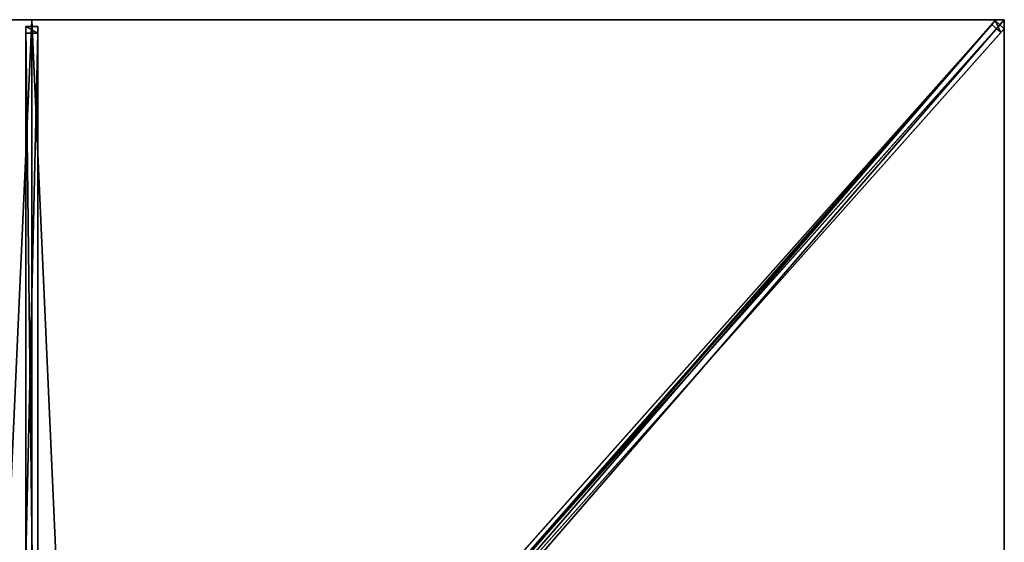
# Model space of a CAD drawing. Units: centimetres. Extents: x -200 to 200, y -225 to 225.
# Drawn here: x -2 to 200, y 117 to 225 of the extents above; entities that cross this region are included whole.
import ezdxf

# ---------------------------------------------------------------- set-up
doc = ezdxf.new("R2010")
doc.units = ezdxf.units.CM
doc.layers.get('0').update_dxf_attribs({"color": 144})

# ---------------------------------------------------------------- blocks, each defined once
blk = doc.blocks.new('Streben. May Parasols_ www.may-online.com')
for p, q in [((0, 17.48, 303.72), (0, 225, 242)), ((9.77, 12.87, 304.93), (198.16, 224.82, 241.89)), ((167.57, 188.52, 252.85), (200, 225, 242)), ((177.3, 199.46, 249.6), (200, 225, 242)), ((198.16, 224.82, 241.89), (197.44, 224.01, 237.01)), ((200.03, 223.16, 241.89), (198.16, 224.82, 241.89)), ((-1.25, 223.64, 241.99), (-1.25, 222.21, 237.19)), ((1.25, 223.64, 241.99), (-1.25, 223.64, 241.99)), ((-1.25, 16.12, 303.71), (-1.25, 223.64, 241.99)), ((1.25, 222.21, 237.19), (1.25, 223.64, 241.99)), ((1.25, 16.12, 303.71), (1.25, 223.64, 241.99)), ((11.64, 11.21, 304.93), (200.03, 223.16, 241.89)), ((75.2, 86.48, 277.92), (197.44, 224.01, 237.01)), ((197.44, 224.01, 237.01), (199.31, 222.35, 237.01)), ((199.31, 222.35, 237.01), (200.03, 223.16, 241.89)), ((-1.25, 222.21, 237.19), (1.25, 222.21, 237.19)), ((-1.25, 114.38, 269.27), (-1.25, 222.21, 237.19)), ((1.25, 114.38, 269.27), (1.25, 222.21, 237.19)), ((77.06, 84.82, 277.92), (199.31, 222.35, 237.01)), ((167.57, 188.52, 252.85), (177.3, 199.46, 249.6)), ((11.6, 13.05, 305.04), (167.57, 188.52, 252.85))]:
    blk.add_line(p, q)
mesh = blk.add_polyface()
corners = [(9.77, 12.87, 304.93), (75.2, 86.48, 277.92), (9.05, 12.06, 300.05), (198.16, 224.82, 241.89), (197.44, 224.01, 237.01)]
mesh.append_faces([[corners[k] for k in face] for face in [(0, 1, 2), (1, 3, 4)]], dxfattribs={"vtx0": -1})
mesh.append_faces([[corners[k] for k in face] for face in [(1, 0, 3)]], dxfattribs={"vtx0": -1, "vtx2": -1})
mesh = blk.add_polyface()
corners = [(11.64, 11.21, 304.93), (198.16, 224.82, 241.89), (9.77, 12.87, 304.93), (200.03, 223.16, 241.89)]
mesh.append_faces([[corners[k] for k in face] for face in [(0, 1, 2), (1, 0, 3)]], dxfattribs={"vtx0": -1})
mesh = blk.add_polyface()
corners = [(198.16, 224.82, 241.89), (199.31, 222.35, 237.01), (197.44, 224.01, 237.01), (200.03, 223.16, 241.89)]
mesh.append_faces([[corners[k] for k in face] for face in [(0, 1, 2), (1, 0, 3)]], dxfattribs={"vtx0": -1})
mesh = blk.add_polyface()
corners = [(-1.25, 223.64, 241.99), (1.25, 222.21, 237.19), (-1.25, 222.21, 237.19), (1.25, 223.64, 241.99)]
mesh.append_faces([[corners[k] for k in face] for face in [(0, 1, 2), (1, 0, 3)]], dxfattribs={"vtx0": -1})
mesh = blk.add_polyface()
corners = [(-1.25, 16.12, 303.71), (-1.25, 114.38, 269.27), (-1.25, 14.7, 298.92), (-1.25, 223.64, 241.99), (-1.25, 222.21, 237.19)]
mesh.append_faces([[corners[k] for k in face] for face in [(0, 1, 2), (1, 3, 4)]], dxfattribs={"vtx0": -1})
mesh.append_faces([[corners[k] for k in face] for face in [(1, 0, 3)]], dxfattribs={"vtx0": -1, "vtx2": -1})
mesh = blk.add_polyface()
corners = [(1.25, 16.12, 303.71), (-1.25, 223.64, 241.99), (-1.25, 16.12, 303.71), (1.25, 223.64, 241.99)]
mesh.append_faces([[corners[k] for k in face] for face in [(0, 1, 2), (1, 0, 3)]], dxfattribs={"vtx0": -1})
mesh = blk.add_polyface()
corners = [(1.25, 114.38, 269.27), (1.25, 16.12, 303.71), (1.25, 14.7, 298.92), (1.25, 223.64, 241.99), (1.25, 222.21, 237.19)]
mesh.append_faces([[corners[k] for k in face] for face in [(0, 1, 2), (3, 0, 4)]], dxfattribs={"vtx0": -1})
mesh.append_faces([[corners[k] for k in face] for face in [(1, 0, 3)]], dxfattribs={"vtx0": -1, "vtx1": -1})
mesh = blk.add_polyface()
corners = [(77.06, 84.82, 277.92), (11.64, 11.21, 304.93), (10.91, 10.4, 300.05), (200.03, 223.16, 241.89), (199.31, 222.35, 237.01)]
mesh.append_faces([[corners[k] for k in face] for face in [(0, 1, 2), (3, 0, 4)]], dxfattribs={"vtx0": -1})
mesh.append_faces([[corners[k] for k in face] for face in [(1, 0, 3)]], dxfattribs={"vtx0": -1, "vtx1": -1})
mesh = blk.add_polyface()
corners = [(197.44, 224.01, 237.01), (76.13, 85.65, 277.92), (75.2, 86.48, 277.92), (77.06, 84.82, 277.92), (199.31, 222.35, 237.01)]
mesh.append_faces([[corners[k] for k in face] for face in [(0, 1, 2), (3, 0, 4)]], dxfattribs={"vtx0": -1})
mesh.append_faces([[corners[k] for k in face] for face in [(1, 0, 3)]], dxfattribs={"vtx0": -1, "vtx1": -1})
mesh = blk.add_polyface()
corners = [(1.25, 222.21, 237.19), (-1.25, 114.38, 269.27), (-1.25, 222.21, 237.19), (1.25, 114.38, 269.27)]
mesh.append_faces([[corners[k] for k in face] for face in [(0, 1, 2), (1, 0, 3)]], dxfattribs={"vtx0": -1})
blk = doc.blocks.new('Membrane. May Parasols_ www.may-online.com')
for p, q in [((-200, 225, 242), (0, 225, 242)), ((-200, 225, 241.99), (0, 225, 241.99)), ((0, 225, 242), (0, 10.84, 305.7)), ((0, 225, 242), (200, 225, 242)), ((0, 225, 241.99), (0, 10.83, 305.69)), ((0, 225, 241.99), (200, 225, 241.99)), ((0, 225, 242), (0, 225, 241.99)), ((200, 225, 242), (9.63, 10.84, 305.7)), ((200, 225, 241.99), (9.63, 10.84, 305.69)), ((200, 224.99, 241.99), (9.63, 10.83, 305.69)), ((200, 225, 242), (200, 75, 242)), ((200, 225, 241.99), (200, 225, 241.99)), ((200, 225, 242), (200, 225, 241.99)), ((200, 225, 241.99), (200, 224.99, 241.99)), ((200, 225, 242), (200, 225, 241.99)), ((200, 225, 241.99), (200, 224.99, 241.99)), ((200, 225, 241.99), (200, 225, 241.99)), ((200, 224.99, 241.99), (200, 75, 241.99))]:
    blk.add_line(p, q)
mesh = blk.add_polyface()
corners = [(-9.63, 10.84, 305.7), (0, 225, 242), (-200, 225, 242), (0, 10.84, 305.7)]
mesh.append_faces([[corners[k] for k in face] for face in [(0, 1, 2), (1, 0, 3)]], dxfattribs={"vtx0": -1})
mesh = blk.add_polyface()
corners = [(-200, 225, 241.99), (-200, 224.99, 241.99), (-200, 225, 241.99), (-9.63, 10.83, 305.69), (0, 225, 241.99), (-9.63, 10.83, 305.69), (0, 10.83, 305.69)]
mesh.append_faces([[corners[k] for k in face] for face in [(0, 1, 2), (5, 4, 6)]], dxfattribs={"vtx0": -1})
mesh.append_faces([[corners[k] for k in face] for face in [(1, 0, 3), (3, 4, 5)]], dxfattribs={"vtx0": -1, "vtx1": -1})
mesh.append_faces([[corners[k] for k in face] for face in [(3, 0, 4)]], dxfattribs={"vtx0": -1, "vtx2": -1})
mesh = blk.add_polyface()
corners = [(-200, 225, 242), (-200, 225, 241.99), (-200, 225, 241.99), (0, 225, 242), (0, 225, 241.99)]
mesh.append_faces([[corners[k] for k in face] for face in [(0, 1, 2), (1, 3, 4)]], dxfattribs={"vtx0": -1})
mesh.append_faces([[corners[k] for k in face] for face in [(3, 1, 0)]], dxfattribs={"vtx0": -1, "vtx1": -1})
mesh = blk.add_polyface()
corners = [(9.63, 10.84, 305.7), (0, 225, 242), (0, 10.84, 305.7), (200, 225, 242)]
mesh.append_faces([[corners[k] for k in face] for face in [(0, 1, 2), (1, 0, 3)]], dxfattribs={"vtx0": -1})
mesh = blk.add_polyface()
corners = [(0, 225, 241.99), (0, 10.84, 305.7), (0, 10.83, 305.69), (0, 225, 242)]
mesh.append_faces([[corners[k] for k in face] for face in [(0, 1, 2), (1, 0, 3)]], dxfattribs={"vtx0": -1})
mesh = blk.add_polyface()
corners = [(0, 225, 241.99), (9.63, 10.83, 305.69), (0, 10.83, 305.69), (200, 225, 241.99), (9.63, 10.83, 305.69), (200, 224.99, 241.99), (200, 225, 241.99)]
mesh.append_faces([[corners[k] for k in face] for face in [(0, 1, 2), (5, 3, 6)]], dxfattribs={"vtx0": -1})
mesh.append_faces([[corners[k] for k in face] for face in [(1, 3, 4), (4, 3, 5)]], dxfattribs={"vtx0": -1, "vtx1": -1})
mesh.append_faces([[corners[k] for k in face] for face in [(1, 0, 3)]], dxfattribs={"vtx0": -1, "vtx2": -1})
mesh = blk.add_polyface()
corners = [(0, 225, 242), (200, 225, 241.99), (0, 225, 241.99), (200, 225, 242), (200, 225, 241.99)]
mesh.append_faces([[corners[k] for k in face] for face in [(0, 1, 2), (1, 3, 4)]], dxfattribs={"vtx0": -1})
mesh.append_faces([[corners[k] for k in face] for face in [(3, 1, 0)]], dxfattribs={"vtx0": -1, "vtx1": -1})
mesh = blk.add_polyface()
corners = [(200, 75, 242), (9.63, 10.84, 305.7), (9.63, 5.09, 305.7), (200, 225, 242)]
mesh.append_faces([[corners[k] for k in face] for face in [(0, 1, 2), (1, 0, 3)]], dxfattribs={"vtx0": -1})
mesh = blk.add_polyface()
corners = [(200, 225, 241.99), (9.63, 10.83, 305.69), (9.63, 10.84, 305.69), (9.63, 5.09, 305.69), (200, 75, 241.99), (200, 225, 241.99), (200, 224.99, 241.99)]
mesh.append_faces([[corners[k] for k in face] for face in [(0, 1, 2), (4, 5, 6)]], dxfattribs={"vtx0": -1})
mesh.append_faces([[corners[k] for k in face] for face in [(1, 0, 3), (3, 0, 4)]], dxfattribs={"vtx0": -1, "vtx1": -1})
mesh.append_faces([[corners[k] for k in face] for face in [(4, 0, 5)]], dxfattribs={"vtx0": -1, "vtx2": -1})
mesh = blk.add_polyface()
corners = [(200, 225, 242), (9.63, 10.84, 305.69), (9.63, 10.84, 305.7), (200, 225, 241.99)]
mesh.append_faces([[corners[k] for k in face] for face in [(0, 1, 2), (1, 0, 3)]], dxfattribs={"vtx0": -1})
mesh = blk.add_polyface()
corners = [(200, 224.99, 241.99), (9.63, 10.84, 305.7), (9.63, 10.83, 305.69), (200, 225, 242), (200, 225, 241.99)]
mesh.append_faces([[corners[k] for k in face] for face in [(0, 1, 2), (3, 0, 4)]], dxfattribs={"vtx0": -1})
mesh.append_faces([[corners[k] for k in face] for face in [(1, 0, 3)]], dxfattribs={"vtx0": -1, "vtx1": -1})
mesh = blk.add_polyface()
corners = [(200, 224.99, 241.99), (200, 75, 242), (200, 75, 241.99), (200, 225, 242), (200, 225, 241.99), (200, 225, 241.99)]
mesh.append_faces([[corners[k] for k in face] for face in [(0, 1, 2), (3, 4, 5)]], dxfattribs={"vtx0": -1})
mesh.append_faces([[corners[k] for k in face] for face in [(1, 0, 3)]], dxfattribs={"vtx0": -1, "vtx1": -1})
mesh.append_faces([[corners[k] for k in face] for face in [(3, 0, 4)]], dxfattribs={"vtx0": -1, "vtx2": -1})
blk = doc.blocks.new('Gruppe31#1')
for p, q in [((199.99, 225, 242), (199.99, 75, 242)), ((199.99, 225, 242), (199.99, 225, 232.6)), ((200, 225, 242), (199.99, 225, 242)), ((200, 225, 232.6), (199.99, 225, 232.6)), ((200, 225, 242), (200, 75, 242)), ((200, 225, 242), (200, 225, 232.6)), ((200, 224.04, 232.41), (199.99, 224.04, 232.41)), ((200, 223.23, 231.87), (199.99, 223.23, 231.87)), ((200, 222.69, 231.06), (199.99, 222.69, 231.06)), ((199.99, 222.5, 230.1), (199.99, 222.5, 219)), ((200, 222.5, 219), (199.99, 222.5, 219)), ((200, 222.5, 230.1), (199.99, 222.5, 230.1)), ((200, 222.12, 217.09), (199.99, 222.12, 217.09)), ((200, 221.04, 215.46), (199.99, 221.04, 215.46)), ((200, 222.5, 230.1), (200, 222.5, 219)), ((200, 219.41, 214.38), (199.99, 219.41, 214.38)), ((199.99, 217.5, 214), (199.99, 82.5, 214)), ((200, 217.5, 214), (199.99, 217.5, 214)), ((200, 217.5, 214), (200, 82.5, 214))]:
    blk.add_line(p, q)
at = {"extrusion": (1, 0, 0)}
for centre in [(225, 230.1, 199.99), (225, 230.1, 200)]:
    blk.add_arc(centre, 2.5, 90, 180, dxfattribs=at)
at = {"extrusion": (-1, 0, 0)}
for centre in [(-217.5, 219, -199.99), (-217.5, 219, -200)]:
    blk.add_arc(centre, 5, 180, 270, dxfattribs=at)
mesh = blk.add_polyface()
corners = [(199.99, 225, 242), (199.99, 75, 232.6), (199.99, 75, 242), (199.99, 75.96, 232.41), (199.99, 76.77, 231.87), (199.99, 77.31, 231.06), (199.99, 77.5, 230.1), (199.99, 77.5, 219), (199.99, 77.88, 217.09), (199.99, 78.96, 215.46), (199.99, 80.59, 214.38), (199.99, 82.5, 214), (199.99, 217.5, 214), (199.99, 222.69, 231.06), (199.99, 222.5, 230.1), (199.99, 219.41, 214.38), (199.99, 221.04, 215.46), (199.99, 222.12, 217.09), (199.99, 223.23, 231.87), (199.99, 224.04, 232.41), (199.99, 225, 232.6), (199.99, 222.5, 219)]
mesh.append_faces([[corners[k] for k in face] for face in [(0, 1, 2), (19, 0, 20)]], dxfattribs={"vtx0": -1})
mesh.append_faces([[corners[k] for k in face] for face in [(1, 0, 3), (3, 0, 4), (4, 0, 5), (5, 0, 6), (6, 0, 7), (7, 0, 8), (8, 0, 9), (9, 0, 10), (10, 0, 11), (11, 0, 12), (12, 14, 15), (15, 14, 16), (16, 14, 17), (13, 0, 18), (18, 0, 19)]], dxfattribs={"vtx0": -1, "vtx1": -1})
mesh.append_faces([[corners[k] for k in face] for face in [(12, 0, 13)]], dxfattribs={"vtx0": -1, "vtx1": -1, "vtx2": -1})
mesh.append_faces([[corners[k] for k in face] for face in [(12, 13, 14)]], dxfattribs={"vtx0": -1, "vtx2": -1})
mesh.append_faces([[corners[k] for k in face] for face in [(21, 17, 14)]], dxfattribs={"vtx1": -1})
mesh = blk.add_polyface()
corners = [(200, 75, 242), (199.99, 225, 242), (199.99, 75, 242), (200, 225, 242)]
mesh.append_faces([[corners[k] for k in face] for face in [(0, 1, 2), (1, 0, 3)]], dxfattribs={"vtx0": -1})
mesh = blk.add_polyface()
corners = [(200, 225, 232.6), (199.99, 224.04, 232.41), (199.99, 225, 232.6), (200, 224.04, 232.41)]
mesh.append_faces([[corners[k] for k in face] for face in [(0, 1, 2), (1, 0, 3)]], dxfattribs={"vtx0": -1})
mesh = blk.add_polyface()
corners = [(199.99, 225, 242), (200, 225, 232.6), (199.99, 225, 232.6), (200, 225, 242)]
mesh.append_faces([[corners[k] for k in face] for face in [(0, 1, 2), (1, 0, 3)]], dxfattribs={"vtx0": -1})
mesh = blk.add_polyface()
corners = [(200, 77.88, 217.09), (200, 77.5, 230.1), (200, 77.5, 219), (200, 75.96, 232.41), (200, 75, 242), (200, 75, 232.6), (200, 225, 242), (200, 76.77, 231.87), (200, 77.31, 231.06), (200, 78.96, 215.46), (200, 80.59, 214.38), (200, 82.5, 214), (200, 217.5, 214), (200, 222.69, 231.06), (200, 222.5, 230.1), (200, 219.41, 214.38), (200, 221.04, 215.46), (200, 222.12, 217.09), (200, 222.5, 219), (200, 223.23, 231.87), (200, 224.04, 232.41), (200, 225, 232.6)]
mesh.append_faces([[corners[k] for k in face] for face in [(0, 1, 2), (3, 4, 5), (14, 17, 18), (6, 20, 21)]], dxfattribs={"vtx0": -1})
mesh.append_faces([[corners[k] for k in face] for face in [(4, 3, 6), (13, 12, 14)]], dxfattribs={"vtx0": -1, "vtx1": -1})
mesh.append_faces([[corners[k] for k in face] for face in [(6, 1, 0), (6, 12, 13)]], dxfattribs={"vtx0": -1, "vtx1": -1, "vtx2": -1})
mesh.append_faces([[corners[k] for k in face] for face in [(6, 3, 7), (6, 7, 8), (6, 8, 1), (6, 0, 9), (6, 9, 10), (6, 10, 11), (6, 11, 12), (14, 12, 15), (14, 15, 16), (14, 16, 17), (6, 13, 19), (6, 19, 20)]], dxfattribs={"vtx0": -1, "vtx2": -1})
mesh = blk.add_polyface()
corners = [(200, 224.04, 232.41), (199.99, 223.23, 231.87), (199.99, 224.04, 232.41), (200, 223.23, 231.87)]
mesh.append_faces([[corners[k] for k in face] for face in [(0, 1, 2), (1, 0, 3)]], dxfattribs={"vtx0": -1})
mesh = blk.add_polyface()
corners = [(199.99, 223.23, 231.87), (200, 222.69, 231.06), (199.99, 222.69, 231.06), (200, 223.23, 231.87)]
mesh.append_faces([[corners[k] for k in face] for face in [(0, 1, 2), (1, 0, 3)]], dxfattribs={"vtx0": -1})
mesh = blk.add_polyface()
corners = [(199.99, 222.69, 231.06), (200, 222.5, 230.1), (199.99, 222.5, 230.1), (200, 222.69, 231.06)]
mesh.append_faces([[corners[k] for k in face] for face in [(0, 1, 2), (1, 0, 3)]], dxfattribs={"vtx0": -1})
mesh = blk.add_polyface()
corners = [(199.99, 222.5, 219), (200, 222.12, 217.09), (199.99, 222.12, 217.09), (200, 222.5, 219)]
mesh.append_faces([[corners[k] for k in face] for face in [(0, 1, 2), (1, 0, 3)]], dxfattribs={"vtx0": -1})
mesh = blk.add_polyface()
corners = [(199.99, 222.5, 230.1), (200, 222.5, 219), (199.99, 222.5, 219), (200, 222.5, 230.1)]
mesh.append_faces([[corners[k] for k in face] for face in [(0, 1, 2), (1, 0, 3)]], dxfattribs={"vtx0": -1})
mesh = blk.add_polyface()
corners = [(199.99, 222.12, 217.09), (200, 221.04, 215.46), (199.99, 221.04, 215.46), (200, 222.12, 217.09)]
mesh.append_faces([[corners[k] for k in face] for face in [(0, 1, 2), (1, 0, 3)]], dxfattribs={"vtx0": -1})
mesh = blk.add_polyface()
corners = [(200, 221.04, 215.46), (199.99, 219.41, 214.38), (199.99, 221.04, 215.46), (200, 219.41, 214.38)]
mesh.append_faces([[corners[k] for k in face] for face in [(0, 1, 2), (1, 0, 3)]], dxfattribs={"vtx0": -1})
mesh = blk.add_polyface()
corners = [(200, 219.41, 214.38), (199.99, 217.5, 214), (199.99, 219.41, 214.38), (200, 217.5, 214)]
mesh.append_faces([[corners[k] for k in face] for face in [(0, 1, 2), (1, 0, 3)]], dxfattribs={"vtx0": -1})
mesh = blk.add_polyface()
corners = [(200, 217.5, 214), (199.99, 82.5, 214), (199.99, 217.5, 214), (200, 82.5, 214)]
mesh.append_faces([[corners[k] for k in face] for face in [(0, 1, 2), (1, 0, 3)]], dxfattribs={"vtx0": -1})
blk = doc.blocks.new('Gruppe39#1')
for p, q in [((0, 225.01, 242), (-200, 225.01, 242)), ((-200, 225.01, 242), (-200, 225.01, 232.6)), ((-200, 225, 242), (-200, 225.01, 242)), ((-200, 225, 232.6), (-200, 225.01, 232.6)), ((0, 225, 242), (-200, 225, 242)), ((-200, 225, 242), (-200, 225, 232.6)), ((-199.04, 225, 232.41), (-199.04, 225.01, 232.41)), ((-198.23, 225, 231.87), (-198.23, 225.01, 231.87)), ((-197.69, 225, 231.06), (-197.69, 225.01, 231.06)), ((-197.5, 225.01, 230.1), (-197.5, 225.01, 219)), ((-197.5, 225, 230.1), (-197.5, 225.01, 230.1)), ((-197.5, 225, 219), (-197.5, 225.01, 219)), ((-197.5, 225, 230.1), (-197.5, 225, 219)), ((-197.12, 225, 217.09), (-197.12, 225.01, 217.09)), ((-196.04, 225, 215.46), (-196.04, 225.01, 215.46)), ((-194.41, 225, 214.38), (-194.41, 225.01, 214.38)), ((-7.5, 225.01, 214), (-192.5, 225.01, 214)), ((-192.5, 225, 214), (-192.5, 225.01, 214)), ((-7.5, 225, 214), (-192.5, 225, 214)), ((-7.5, 225, 214), (-7.5, 225.01, 214)), ((-5.59, 225, 214.38), (-5.59, 225.01, 214.38)), ((-3.96, 225, 215.46), (-3.96, 225.01, 215.46)), ((-2.88, 225, 217.09), (-2.88, 225.01, 217.09)), ((-2.5, 225.01, 230.1), (-2.5, 225.01, 219)), ((-2.5, 225, 219), (-2.5, 225.01, 219)), ((-2.5, 225, 230.1), (-2.5, 225.01, 230.1)), ((-2.5, 225, 230.1), (-2.5, 225, 219)), ((-2.31, 225, 231.06), (-2.31, 225.01, 231.06)), ((-1.77, 225, 231.87), (-1.77, 225.01, 231.87)), ((-0.96, 225, 232.41), (-0.96, 225.01, 232.41)), ((0, 225.01, 242), (0, 225.01, 232.6)), ((0, 225, 242), (0, 225.01, 242)), ((0, 225, 232.6), (0, 225.01, 232.6)), ((0, 225, 242), (0, 225, 232.6))]:
    blk.add_line(p, q)
at = {"extrusion": (0, 1, 0)}
for centre, radius, start, end in [((200, 230.1, 225.01), 2.5, 90, 180), ((200, 230.1, 225), 2.5, 90, 180), ((7.5, 219, 225.01), 5, 180, 270), ((7.5, 219, 225), 5, 180, 270)]:
    blk.add_arc(centre, radius, start, end, dxfattribs=at)
at = {"extrusion": (0, -1, 0)}
for centre, radius, start, end in [((-192.5, 219, -225.01), 5, 180, 270), ((-192.5, 219, -225), 5, 180, 270), ((0, 230.1, -225.01), 2.5, 90, 180), ((0, 230.1, -225), 2.5, 90, 180)]:
    blk.add_arc(centre, radius, start, end, dxfattribs=at)
mesh = blk.add_polyface()
corners = [(-194.41, 225.01, 214.38), (-7.5, 225.01, 214), (-192.5, 225.01, 214), (-5.59, 225.01, 214.38), (-196.04, 225.01, 215.46), (-3.96, 225.01, 215.46), (-197.12, 225.01, 217.09), (-2.88, 225.01, 217.09), (-197.5, 225.01, 219), (-2.5, 225.01, 219), (-197.5, 225.01, 230.1), (-2.5, 225.01, 230.1), (-197.69, 225.01, 231.06), (-2.31, 225.01, 231.06), (-198.23, 225.01, 231.87), (-1.77, 225.01, 231.87), (-199.04, 225.01, 232.41), (-0.96, 225.01, 232.41), (-200, 225.01, 232.6), (0, 225.01, 232.6), (-200, 225.01, 242), (0, 225.01, 242)]
mesh.append_faces([[corners[k] for k in face] for face in [(0, 1, 2), (19, 20, 21)]], dxfattribs={"vtx0": -1})
mesh.append_faces([[corners[k] for k in face] for face in [(1, 0, 3), (3, 4, 5), (5, 6, 7), (7, 8, 9), (9, 10, 11), (11, 12, 13), (13, 14, 15), (15, 16, 17), (17, 18, 19)]], dxfattribs={"vtx0": -1, "vtx1": -1})
mesh.append_faces([[corners[k] for k in face] for face in [(3, 0, 4), (5, 4, 6), (7, 6, 8), (9, 8, 10), (11, 10, 12), (13, 12, 14), (15, 14, 16), (17, 16, 18), (19, 18, 20)]], dxfattribs={"vtx0": -1, "vtx2": -1})
mesh = blk.add_polyface()
corners = [(0, 225, 242), (-200, 225.01, 242), (-200, 225, 242), (0, 225.01, 242)]
mesh.append_faces([[corners[k] for k in face] for face in [(0, 1, 2), (1, 0, 3)]], dxfattribs={"vtx0": -1})
mesh = blk.add_polyface()
corners = [(-200, 225.01, 242), (-200, 225, 232.6), (-200, 225, 242), (-200, 225.01, 232.6)]
mesh.append_faces([[corners[k] for k in face] for face in [(0, 1, 2), (1, 0, 3)]], dxfattribs={"vtx0": -1})
mesh = blk.add_polyface()
corners = [(-199.04, 225.01, 232.41), (-200, 225, 232.6), (-200, 225.01, 232.6), (-199.04, 225, 232.41)]
mesh.append_faces([[corners[k] for k in face] for face in [(0, 1, 2), (1, 0, 3)]], dxfattribs={"vtx0": -1})
mesh = blk.add_polyface()
corners = [(-5.59, 225, 214.38), (-192.5, 225, 214), (-7.5, 225, 214), (-194.41, 225, 214.38), (-3.96, 225, 215.46), (-196.04, 225, 215.46), (-2.88, 225, 217.09), (-197.12, 225, 217.09), (-2.5, 225, 219), (-197.5, 225, 219), (-2.5, 225, 230.1), (-197.5, 225, 230.1), (-2.31, 225, 231.06), (-197.69, 225, 231.06), (-1.77, 225, 231.87), (-198.23, 225, 231.87), (-0.96, 225, 232.41), (-199.04, 225, 232.41), (0, 225, 232.6), (-200, 225, 232.6), (0, 225, 242), (-200, 225, 242)]
mesh.append_faces([[corners[k] for k in face] for face in [(0, 1, 2), (19, 20, 21)]], dxfattribs={"vtx0": -1})
mesh.append_faces([[corners[k] for k in face] for face in [(1, 0, 3), (3, 4, 5), (5, 6, 7), (7, 8, 9), (9, 10, 11), (11, 12, 13), (13, 14, 15), (15, 16, 17), (17, 18, 19)]], dxfattribs={"vtx0": -1, "vtx1": -1})
mesh.append_faces([[corners[k] for k in face] for face in [(3, 0, 4), (5, 4, 6), (7, 6, 8), (9, 8, 10), (11, 10, 12), (13, 12, 14), (15, 14, 16), (17, 16, 18), (19, 18, 20)]], dxfattribs={"vtx0": -1, "vtx2": -1})
mesh = blk.add_polyface()
corners = [(-198.23, 225.01, 231.87), (-199.04, 225, 232.41), (-199.04, 225.01, 232.41), (-198.23, 225, 231.87)]
mesh.append_faces([[corners[k] for k in face] for face in [(0, 1, 2), (1, 0, 3)]], dxfattribs={"vtx0": -1})
mesh = blk.add_polyface()
corners = [(-198.23, 225.01, 231.87), (-197.69, 225, 231.06), (-198.23, 225, 231.87), (-197.69, 225.01, 231.06)]
mesh.append_faces([[corners[k] for k in face] for face in [(0, 1, 2), (1, 0, 3)]], dxfattribs={"vtx0": -1})
mesh = blk.add_polyface()
corners = [(-197.69, 225.01, 231.06), (-197.5, 225, 230.1), (-197.69, 225, 231.06), (-197.5, 225.01, 230.1)]
mesh.append_faces([[corners[k] for k in face] for face in [(0, 1, 2), (1, 0, 3)]], dxfattribs={"vtx0": -1})
mesh = blk.add_polyface()
corners = [(-197.5, 225.01, 230.1), (-197.5, 225, 219), (-197.5, 225, 230.1), (-197.5, 225.01, 219)]
mesh.append_faces([[corners[k] for k in face] for face in [(0, 1, 2), (1, 0, 3)]], dxfattribs={"vtx0": -1})
mesh = blk.add_polyface()
corners = [(-197.5, 225.01, 219), (-197.12, 225, 217.09), (-197.5, 225, 219), (-197.12, 225.01, 217.09)]
mesh.append_faces([[corners[k] for k in face] for face in [(0, 1, 2), (1, 0, 3)]], dxfattribs={"vtx0": -1})
mesh = blk.add_polyface()
corners = [(-197.12, 225.01, 217.09), (-196.04, 225, 215.46), (-197.12, 225, 217.09), (-196.04, 225.01, 215.46)]
mesh.append_faces([[corners[k] for k in face] for face in [(0, 1, 2), (1, 0, 3)]], dxfattribs={"vtx0": -1})
mesh = blk.add_polyface()
corners = [(-194.41, 225.01, 214.38), (-196.04, 225, 215.46), (-196.04, 225.01, 215.46), (-194.41, 225, 214.38)]
mesh.append_faces([[corners[k] for k in face] for face in [(0, 1, 2), (1, 0, 3)]], dxfattribs={"vtx0": -1})
mesh = blk.add_polyface()
corners = [(-192.5, 225.01, 214), (-194.41, 225, 214.38), (-194.41, 225.01, 214.38), (-192.5, 225, 214)]
mesh.append_faces([[corners[k] for k in face] for face in [(0, 1, 2), (1, 0, 3)]], dxfattribs={"vtx0": -1})
mesh = blk.add_polyface()
corners = [(-7.5, 225.01, 214), (-192.5, 225, 214), (-192.5, 225.01, 214), (-7.5, 225, 214)]
mesh.append_faces([[corners[k] for k in face] for face in [(0, 1, 2), (1, 0, 3)]], dxfattribs={"vtx0": -1})
mesh = blk.add_polyface()
corners = [(-5.59, 225.01, 214.38), (-7.5, 225, 214), (-7.5, 225.01, 214), (-5.59, 225, 214.38)]
mesh.append_faces([[corners[k] for k in face] for face in [(0, 1, 2), (1, 0, 3)]], dxfattribs={"vtx0": -1})
mesh = blk.add_polyface()
corners = [(-3.96, 225.01, 215.46), (-5.59, 225, 214.38), (-5.59, 225.01, 214.38), (-3.96, 225, 215.46)]
mesh.append_faces([[corners[k] for k in face] for face in [(0, 1, 2), (1, 0, 3)]], dxfattribs={"vtx0": -1})
mesh = blk.add_polyface()
corners = [(-3.96, 225.01, 215.46), (-2.88, 225, 217.09), (-3.96, 225, 215.46), (-2.88, 225.01, 217.09)]
mesh.append_faces([[corners[k] for k in face] for face in [(0, 1, 2), (1, 0, 3)]], dxfattribs={"vtx0": -1})
mesh = blk.add_polyface()
corners = [(-2.88, 225.01, 217.09), (-2.5, 225, 219), (-2.88, 225, 217.09), (-2.5, 225.01, 219)]
mesh.append_faces([[corners[k] for k in face] for face in [(0, 1, 2), (1, 0, 3)]], dxfattribs={"vtx0": -1})
mesh = blk.add_polyface()
corners = [(-2.5, 225.01, 219), (-2.5, 225, 230.1), (-2.5, 225, 219), (-2.5, 225.01, 230.1)]
mesh.append_faces([[corners[k] for k in face] for face in [(0, 1, 2), (1, 0, 3)]], dxfattribs={"vtx0": -1})
mesh = blk.add_polyface()
corners = [(-2.5, 225.01, 230.1), (-2.31, 225, 231.06), (-2.5, 225, 230.1), (-2.31, 225.01, 231.06)]
mesh.append_faces([[corners[k] for k in face] for face in [(0, 1, 2), (1, 0, 3)]], dxfattribs={"vtx0": -1})
mesh = blk.add_polyface()
corners = [(-2.31, 225.01, 231.06), (-1.77, 225, 231.87), (-2.31, 225, 231.06), (-1.77, 225.01, 231.87)]
mesh.append_faces([[corners[k] for k in face] for face in [(0, 1, 2), (1, 0, 3)]], dxfattribs={"vtx0": -1})
mesh = blk.add_polyface()
corners = [(-0.96, 225.01, 232.41), (-1.77, 225, 231.87), (-1.77, 225.01, 231.87), (-0.96, 225, 232.41)]
mesh.append_faces([[corners[k] for k in face] for face in [(0, 1, 2), (1, 0, 3)]], dxfattribs={"vtx0": -1})
mesh = blk.add_polyface()
corners = [(0, 225.01, 232.6), (-0.96, 225, 232.41), (-0.96, 225.01, 232.41), (0, 225, 232.6)]
mesh.append_faces([[corners[k] for k in face] for face in [(0, 1, 2), (1, 0, 3)]], dxfattribs={"vtx0": -1})
mesh = blk.add_polyface()
corners = [(0, 225.01, 232.6), (0, 225, 242), (0, 225, 232.6), (0, 225.01, 242)]
mesh.append_faces([[corners[k] for k in face] for face in [(0, 1, 2), (1, 0, 3)]], dxfattribs={"vtx0": -1})
blk = doc.blocks.new('Gruppe40#1')
for p, q in [((200, 225.01, 242), (0, 225.01, 242)), ((0, 225.01, 242), (0, 225.01, 232.6)), ((0, 225, 242), (0, 225.01, 242)), ((0, 225, 232.6), (0, 225.01, 232.6)), ((200, 225, 242), (0, 225, 242)), ((0, 225, 242), (0, 225, 232.6)), ((0.96, 225, 232.41), (0.96, 225.01, 232.41)), ((1.77, 225, 231.87), (1.77, 225.01, 231.87)), ((2.31, 225, 231.06), (2.31, 225.01, 231.06)), ((2.5, 225.01, 230.1), (2.5, 225.01, 219)), ((2.5, 225, 230.1), (2.5, 225.01, 230.1)), ((2.5, 225, 219), (2.5, 225.01, 219)), ((2.5, 225, 230.1), (2.5, 225, 219)), ((2.88, 225, 217.09), (2.88, 225.01, 217.09)), ((3.96, 225, 215.46), (3.96, 225.01, 215.46)), ((5.59, 225, 214.38), (5.59, 225.01, 214.38)), ((192.5, 225.01, 214), (7.5, 225.01, 214)), ((7.5, 225, 214), (7.5, 225.01, 214)), ((192.5, 225, 214), (7.5, 225, 214)), ((192.5, 225, 214), (192.5, 225.01, 214)), ((194.41, 225, 214.38), (194.41, 225.01, 214.38)), ((196.04, 225, 215.46), (196.04, 225.01, 215.46)), ((197.12, 225, 217.09), (197.12, 225.01, 217.09)), ((197.5, 225.01, 230.1), (197.5, 225.01, 219)), ((197.5, 225, 219), (197.5, 225.01, 219)), ((197.5, 225, 230.1), (197.5, 225.01, 230.1)), ((197.5, 225, 230.1), (197.5, 225, 219)), ((197.69, 225, 231.06), (197.69, 225.01, 231.06)), ((198.23, 225, 231.87), (198.23, 225.01, 231.87)), ((199.04, 225, 232.41), (199.04, 225.01, 232.41)), ((200, 225.01, 242), (200, 225.01, 232.6)), ((200, 225, 242), (200, 225.01, 242)), ((200, 225, 232.6), (200, 225.01, 232.6)), ((200, 225, 242), (200, 225, 232.6))]:
    blk.add_line(p, q)
at = {"extrusion": (0, 1, 0)}
for centre, radius, start, end in [((0, 230.1, 225.01), 2.5, 90, 180), ((0, 230.1, 225), 2.5, 90, 180), ((-192.5, 219, 225.01), 5, 180, 270), ((-192.5, 219, 225), 5, 180, 270)]:
    blk.add_arc(centre, radius, start, end, dxfattribs=at)
at = {"extrusion": (0, -1, 0)}
for centre, radius, start, end in [((7.5, 219, -225.01), 5, 180, 270), ((7.5, 219, -225), 5, 180, 270), ((200, 230.1, -225.01), 2.5, 90, 180), ((200, 230.1, -225), 2.5, 90, 180)]:
    blk.add_arc(centre, radius, start, end, dxfattribs=at)
mesh = blk.add_polyface()
corners = [(5.59, 225.01, 214.38), (192.5, 225.01, 214), (7.5, 225.01, 214), (194.41, 225.01, 214.38), (3.96, 225.01, 215.46), (196.04, 225.01, 215.46), (2.88, 225.01, 217.09), (197.12, 225.01, 217.09), (2.5, 225.01, 219), (197.5, 225.01, 219), (2.5, 225.01, 230.1), (197.5, 225.01, 230.1), (2.31, 225.01, 231.06), (197.69, 225.01, 231.06), (1.77, 225.01, 231.87), (198.23, 225.01, 231.87), (0.96, 225.01, 232.41), (199.04, 225.01, 232.41), (0, 225.01, 232.6), (200, 225.01, 232.6), (0, 225.01, 242), (200, 225.01, 242)]
mesh.append_faces([[corners[k] for k in face] for face in [(0, 1, 2), (19, 20, 21)]], dxfattribs={"vtx0": -1})
mesh.append_faces([[corners[k] for k in face] for face in [(1, 0, 3), (3, 4, 5), (5, 6, 7), (7, 8, 9), (9, 10, 11), (11, 12, 13), (13, 14, 15), (15, 16, 17), (17, 18, 19)]], dxfattribs={"vtx0": -1, "vtx1": -1})
mesh.append_faces([[corners[k] for k in face] for face in [(3, 0, 4), (5, 4, 6), (7, 6, 8), (9, 8, 10), (11, 10, 12), (13, 12, 14), (15, 14, 16), (17, 16, 18), (19, 18, 20)]], dxfattribs={"vtx0": -1, "vtx2": -1})
mesh = blk.add_polyface()
corners = [(200, 225, 242), (0, 225.01, 242), (0, 225, 242), (200, 225.01, 242)]
mesh.append_faces([[corners[k] for k in face] for face in [(0, 1, 2), (1, 0, 3)]], dxfattribs={"vtx0": -1})
mesh = blk.add_polyface()
corners = [(0, 225.01, 242), (0, 225, 232.6), (0, 225, 242), (0, 225.01, 232.6)]
mesh.append_faces([[corners[k] for k in face] for face in [(0, 1, 2), (1, 0, 3)]], dxfattribs={"vtx0": -1})
mesh = blk.add_polyface()
corners = [(0.96, 225.01, 232.41), (0, 225, 232.6), (0, 225.01, 232.6), (0.96, 225, 232.41)]
mesh.append_faces([[corners[k] for k in face] for face in [(0, 1, 2), (1, 0, 3)]], dxfattribs={"vtx0": -1})
mesh = blk.add_polyface()
corners = [(194.41, 225, 214.38), (7.5, 225, 214), (192.5, 225, 214), (5.59, 225, 214.38), (196.04, 225, 215.46), (3.96, 225, 215.46), (197.12, 225, 217.09), (2.88, 225, 217.09), (197.5, 225, 219), (2.5, 225, 219), (197.5, 225, 230.1), (2.5, 225, 230.1), (197.69, 225, 231.06), (2.31, 225, 231.06), (198.23, 225, 231.87), (1.77, 225, 231.87), (199.04, 225, 232.41), (0.96, 225, 232.41), (200, 225, 232.6), (0, 225, 232.6), (200, 225, 242), (0, 225, 242)]
mesh.append_faces([[corners[k] for k in face] for face in [(0, 1, 2), (19, 20, 21)]], dxfattribs={"vtx0": -1})
mesh.append_faces([[corners[k] for k in face] for face in [(1, 0, 3), (3, 4, 5), (5, 6, 7), (7, 8, 9), (9, 10, 11), (11, 12, 13), (13, 14, 15), (15, 16, 17), (17, 18, 19)]], dxfattribs={"vtx0": -1, "vtx1": -1})
mesh.append_faces([[corners[k] for k in face] for face in [(3, 0, 4), (5, 4, 6), (7, 6, 8), (9, 8, 10), (11, 10, 12), (13, 12, 14), (15, 14, 16), (17, 16, 18), (19, 18, 20)]], dxfattribs={"vtx0": -1, "vtx2": -1})
mesh = blk.add_polyface()
corners = [(1.77, 225.01, 231.87), (0.96, 225, 232.41), (0.96, 225.01, 232.41), (1.77, 225, 231.87)]
mesh.append_faces([[corners[k] for k in face] for face in [(0, 1, 2), (1, 0, 3)]], dxfattribs={"vtx0": -1})
mesh = blk.add_polyface()
corners = [(1.77, 225.01, 231.87), (2.31, 225, 231.06), (1.77, 225, 231.87), (2.31, 225.01, 231.06)]
mesh.append_faces([[corners[k] for k in face] for face in [(0, 1, 2), (1, 0, 3)]], dxfattribs={"vtx0": -1})
mesh = blk.add_polyface()
corners = [(2.31, 225.01, 231.06), (2.5, 225, 230.1), (2.31, 225, 231.06), (2.5, 225.01, 230.1)]
mesh.append_faces([[corners[k] for k in face] for face in [(0, 1, 2), (1, 0, 3)]], dxfattribs={"vtx0": -1})
mesh = blk.add_polyface()
corners = [(2.5, 225.01, 230.1), (2.5, 225, 219), (2.5, 225, 230.1), (2.5, 225.01, 219)]
mesh.append_faces([[corners[k] for k in face] for face in [(0, 1, 2), (1, 0, 3)]], dxfattribs={"vtx0": -1})
mesh = blk.add_polyface()
corners = [(2.5, 225.01, 219), (2.88, 225, 217.09), (2.5, 225, 219), (2.88, 225.01, 217.09)]
mesh.append_faces([[corners[k] for k in face] for face in [(0, 1, 2), (1, 0, 3)]], dxfattribs={"vtx0": -1})
mesh = blk.add_polyface()
corners = [(2.88, 225.01, 217.09), (3.96, 225, 215.46), (2.88, 225, 217.09), (3.96, 225.01, 215.46)]
mesh.append_faces([[corners[k] for k in face] for face in [(0, 1, 2), (1, 0, 3)]], dxfattribs={"vtx0": -1})
mesh = blk.add_polyface()
corners = [(5.59, 225.01, 214.38), (3.96, 225, 215.46), (3.96, 225.01, 215.46), (5.59, 225, 214.38)]
mesh.append_faces([[corners[k] for k in face] for face in [(0, 1, 2), (1, 0, 3)]], dxfattribs={"vtx0": -1})
mesh = blk.add_polyface()
corners = [(7.5, 225.01, 214), (5.59, 225, 214.38), (5.59, 225.01, 214.38), (7.5, 225, 214)]
mesh.append_faces([[corners[k] for k in face] for face in [(0, 1, 2), (1, 0, 3)]], dxfattribs={"vtx0": -1})
mesh = blk.add_polyface()
corners = [(192.5, 225.01, 214), (7.5, 225, 214), (7.5, 225.01, 214), (192.5, 225, 214)]
mesh.append_faces([[corners[k] for k in face] for face in [(0, 1, 2), (1, 0, 3)]], dxfattribs={"vtx0": -1})
mesh = blk.add_polyface()
corners = [(194.41, 225.01, 214.38), (192.5, 225, 214), (192.5, 225.01, 214), (194.41, 225, 214.38)]
mesh.append_faces([[corners[k] for k in face] for face in [(0, 1, 2), (1, 0, 3)]], dxfattribs={"vtx0": -1})
mesh = blk.add_polyface()
corners = [(196.04, 225.01, 215.46), (194.41, 225, 214.38), (194.41, 225.01, 214.38), (196.04, 225, 215.46)]
mesh.append_faces([[corners[k] for k in face] for face in [(0, 1, 2), (1, 0, 3)]], dxfattribs={"vtx0": -1})
mesh = blk.add_polyface()
corners = [(196.04, 225.01, 215.46), (197.12, 225, 217.09), (196.04, 225, 215.46), (197.12, 225.01, 217.09)]
mesh.append_faces([[corners[k] for k in face] for face in [(0, 1, 2), (1, 0, 3)]], dxfattribs={"vtx0": -1})
mesh = blk.add_polyface()
corners = [(197.12, 225.01, 217.09), (197.5, 225, 219), (197.12, 225, 217.09), (197.5, 225.01, 219)]
mesh.append_faces([[corners[k] for k in face] for face in [(0, 1, 2), (1, 0, 3)]], dxfattribs={"vtx0": -1})
mesh = blk.add_polyface()
corners = [(197.5, 225.01, 219), (197.5, 225, 230.1), (197.5, 225, 219), (197.5, 225.01, 230.1)]
mesh.append_faces([[corners[k] for k in face] for face in [(0, 1, 2), (1, 0, 3)]], dxfattribs={"vtx0": -1})
mesh = blk.add_polyface()
corners = [(197.5, 225.01, 230.1), (197.69, 225, 231.06), (197.5, 225, 230.1), (197.69, 225.01, 231.06)]
mesh.append_faces([[corners[k] for k in face] for face in [(0, 1, 2), (1, 0, 3)]], dxfattribs={"vtx0": -1})
mesh = blk.add_polyface()
corners = [(197.69, 225.01, 231.06), (198.23, 225, 231.87), (197.69, 225, 231.06), (198.23, 225.01, 231.87)]
mesh.append_faces([[corners[k] for k in face] for face in [(0, 1, 2), (1, 0, 3)]], dxfattribs={"vtx0": -1})
mesh = blk.add_polyface()
corners = [(199.04, 225.01, 232.41), (198.23, 225, 231.87), (198.23, 225.01, 231.87), (199.04, 225, 232.41)]
mesh.append_faces([[corners[k] for k in face] for face in [(0, 1, 2), (1, 0, 3)]], dxfattribs={"vtx0": -1})
mesh = blk.add_polyface()
corners = [(200, 225.01, 232.6), (199.04, 225, 232.41), (199.04, 225.01, 232.41), (200, 225, 232.6)]
mesh.append_faces([[corners[k] for k in face] for face in [(0, 1, 2), (1, 0, 3)]], dxfattribs={"vtx0": -1})
mesh = blk.add_polyface()
corners = [(200, 225.01, 232.6), (200, 225, 242), (200, 225, 232.6), (200, 225.01, 242)]
mesh.append_faces([[corners[k] for k in face] for face in [(0, 1, 2), (1, 0, 3)]], dxfattribs={"vtx0": -1})
blk = doc.blocks.new('Volant. May Parasols_ www.may-online.com')
for name in ['Gruppe39#1', 'Gruppe40#1', 'Gruppe31#1']:
    blk.add_blockref(name, (0, 0))
blk = doc.blocks.new('ALBATROS_rect_AG4045')
at = {"color": 7}
for name in ['Streben. May Parasols_ www.may-online.com', 'Volant. May Parasols_ www.may-online.com', 'Membrane. May Parasols_ www.may-online.com']:
    blk.add_blockref(name, (0, 0), dxfattribs=at)

msp = doc.modelspace()

# ---------------------------------------------------------------- block references
msp.add_blockref('ALBATROS_rect_AG4045', (0, 0))

doc.saveas('drawing.dxf')
